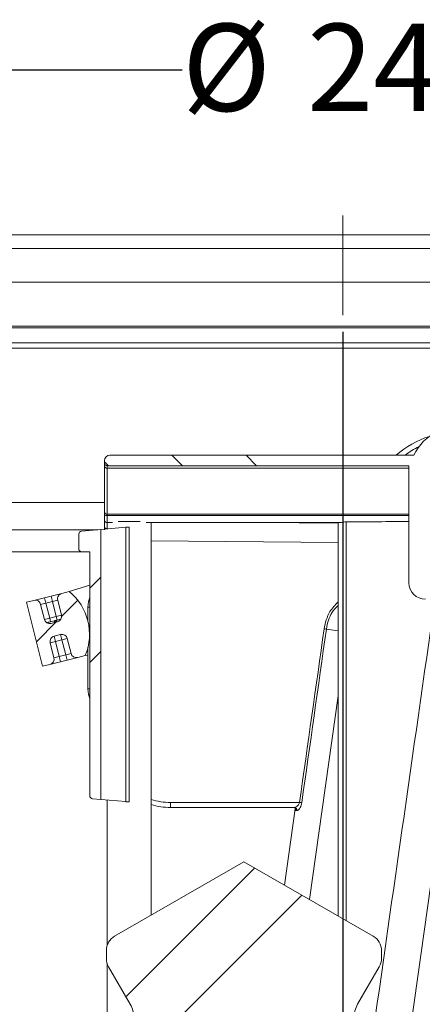
# Model space of a CAD drawing. Units: millimetres. Extents: x 256 to 696, y 174 to 448.
# Drawn here: x 358 to 432, y 269 to 448 of the extents above; entities that cross this region are included whole.
import ezdxf

# ---------------------------------------------------------------- set-up
doc = ezdxf.new("R2010")
doc.units = ezdxf.units.MM
doc.header["$LTSCALE"] = 3
doc.linetypes.add('SLD-Durchgehend', pattern=[0])
doc.linetypes.add('SLD-Punktstrich', pattern=[19.05, 15.24, -1.27, 1.27, -1.27])
doc.layers.add('MAßLINIE_MAßZEICHNUNGEN', color=7, linetype='SLD-Durchgehend')
doc.styles.add('SLDTEXTSTYLE0', font='Opinion Pro')
doc.dimstyles.new('SLDDIMSTYLE0', dxfattribs={"dimtxt": 15.875, "dimasz": 10.5, "dimexe": 0, "dimexo": 0.0625, "dimgap": 3.96875, "dimtad": 0, "dimdec": 0, "dimrnd": 1e-09, "dimzin": 12, "dimdsep": 46, "dimtxsty": 'SLDTEXTSTYLE0', "dimsah": 1, "dimcen": 0.09, "dimadec": 0, "dimazin": 3, "dimtfac": 1, "dimtdec": 0, "dimtofl": 0, "dimtmove": 0, "dimatfit": 3, "dimfxl": 1, "dimfrac": 2, "dimtolj": 1, "dimtzin": 12, "dimarcsym": 0})

# ---------------------------------------------------------------- blocks, each defined once
blk = doc.blocks.new('_D')
at = {"layer": 'MAßLINIE_MAßZEICHNUNGEN', "color": 7}
for p, q in [((417.12, 390.81), (417.12, 182.65)), ((615.31, 380.45), (615.31, 182.65)), ((417.12, 185.65), (499.67, 185.65)), ((615.31, 185.65), (532.77, 185.65))]:
    blk.add_line(p, q, dxfattribs=at)
for points in [[(417.12, 185.65), (427.62, 181.15), (427.62, 190.15)], [(615.31, 185.65), (604.81, 190.15), (604.81, 181.15)]]:
    blk.add_solid(points, dxfattribs=at)
at = {"layer": 'MAßLINIE_MAßZEICHNUNGEN', "color": 7, "insert": (499.67, 194.85), "char_height": 15.875, "attachment_point": 1, "style": 'SLDTEXTSTYLE0'}
blk.add_mtext('198', dxfattribs=at)
blk = doc.blocks.new('_D_3')
at = {"layer": 'MAßLINIE_MAßZEICHNUNGEN', "color": 7}
for p, q in [((295.82, 405.81), (295.82, 441.46)), ((538.62, 405.81), (538.62, 441.46)), ((295.82, 438.46), (387.88, 438.46)), ((538.62, 438.46), (446.57, 438.46))]:
    blk.add_line(p, q, dxfattribs=at)
for points in [[(295.82, 438.46), (306.32, 433.96), (306.32, 442.96)], [(538.62, 438.46), (528.12, 442.96), (528.12, 433.96)]]:
    blk.add_solid(points, dxfattribs=at)
at = {"layer": 'MAßLINIE_MAßZEICHNUNGEN', "color": 7, "char_height": 15.875, "attachment_point": 1, "style": 'SLDTEXTSTYLE0'}
for s, insert in [('%%c', (387.88, 446.83)), ('243', (410.61, 446.83))]:
    blk.add_mtext(s, dxfattribs=dict(at, insert=insert))

msp = doc.modelspace()

# ---------------------------------------------------------------- hatches: boundary and pattern name
at = {"linetype": 'SLD-Durchgehend', "lineweight": 18}
h = msp.add_hatch(dxfattribs=at)
h.set_pattern_fill('ANSI34', scale=3, style=0)
edge = h.paths.add_edge_path(flags=0)
edge.add_line((310.2, 350.81), (322.12, 350.81))
edge.add_arc((322.12, 349.81), 1, 0, 90, ccw=False)
edge.add_line((323.12, 349.81), (323.12, 251.81))
edge.add_arc((357.12, 251.81), 34, 180, 270)
edge.add_line((357.12, 217.81), (433.12, 217.81))
edge.add_arc((433.12, 251.81), 34, 270, 360)
edge.add_line((467.12, 251.81), (467.12, 257.81))
edge.add_line((467.12, 257.81), (476.12, 257.81))
edge.add_arc((476.12, 263.81), 6, 270, 360)
edge.add_line((482.12, 263.81), (482.12, 281.04))
edge.add_line((482.12, 281.04), (603.6, 275.74))
edge.add_line((603.6, 275.74), (610.68, 277.31))
edge.add_line((610.68, 277.31), (610.7, 277.93))
edge.add_line((610.7, 277.93), (482.12, 283.84))
edge.add_line((482.12, 283.84), (482.12, 285.24))
edge.add_line((482.12, 285.24), (477.12, 285.46))
edge.add_line((477.12, 285.46), (477.12, 263.81))
edge.add_arc((475.12, 263.81), 2, 270, 360, ccw=False)
edge.add_line((475.12, 261.81), (467.12, 261.81))
edge.add_line((467.12, 261.81), (467.12, 267.81))
edge.add_line((467.12, 267.81), (463.12, 267.81))
edge.add_line((463.12, 267.81), (463.12, 251.81))
edge.add_arc((433.12, 251.81), 30, 270, 360, ccw=False)
edge.add_line((433.12, 221.81), (357.12, 221.81))
edge.add_arc((357.12, 251.81), 30, 180, 270, ccw=False)
edge.add_line((327.12, 251.81), (327.12, 350.81))
edge.add_arc((323.12, 350.81), 4, 0, 90)
edge.add_line((323.12, 354.81), (312.55, 354.81))
edge.add_line((312.55, 354.81), (307.62, 359.74))
edge.add_line((307.62, 359.74), (307.62, 402.81))
edge.add_line((307.62, 402.81), (300.62, 402.81))
edge.add_arc((300.62, 401.81), 1, 90, 180)
edge.add_line((299.62, 401.81), (299.62, 397.81))
edge.add_line((299.62, 397.81), (303.12, 395.79))
edge.add_line((303.12, 395.79), (303.12, 357.88))
edge.add_line((303.12, 357.88), (310.2, 350.81))
h = msp.add_hatch(dxfattribs=at)
h.set_pattern_fill('ANSI34', scale=3, angle=90, style=0)
edge = h.paths.add_edge_path(flags=0)
edge.add_ellipse((458.12, 368.31), major_axis=(3.03, -13.67), ratio=0.99996, start_angle=167.5005, end_angle=192.4995)
edge.add_line((452.21, 381), (434.32, 372.66))
edge.add_ellipse((438.12, 364.5), major_axis=(0, -9), ratio=0.999954, start_angle=204.999, end_angle=244.453)
edge.add_line((430, 368.38), (374.76, 368.38))
edge.add_arc((374.76, 367.38), 1, 90, 180)
edge.add_line((373.76, 367.38), (373.76, 366.96))
edge.add_arc((374.26, 366.96), 0.5, 180, 270)
edge.add_line((374.26, 366.46), (429.12, 366.46))
edge.add_line((429.12, 366.46), (429.12, 345.17))
edge.add_arc((432.12, 345.17), 3, 180, 270)
edge.add_line((432.12, 342.17), (439.3, 342.17))
edge.add_line((439.3, 342.17), (440.14, 340.71))
edge.add_line((440.14, 340.71), (427.29, 249.31))
edge.add_line((427.29, 249.31), (421.12, 249.31))
edge.add_line((421.12, 249.31), (420.89, 247.43))
edge.add_arc((421.89, 247.31), 1, 173, 270)
edge.add_line((421.89, 246.31), (425.21, 246.31))
edge.add_arc((425.21, 251.31), 5, 270, 351.5)
edge.add_line((430.16, 250.57), (443.57, 340.32))
edge.add_line((443.57, 340.32), (443.83, 340.32))
edge.add_line((443.83, 340.32), (441.26, 344.76))
edge.add_arc((440.83, 344.51), 0.5, 30, 89)
edge.add_line((440.84, 345.01), (432.12, 345.17))
edge.add_line((432.12, 345.17), (432.12, 364.5))
edge.add_arc((438.12, 364.5), 6, 115, 180, ccw=False)
edge.add_line((435.59, 369.94), (453.48, 378.28))
edge.add_arc((458.12, 368.31), 11, 90, 115, ccw=False)
edge.add_line((458.12, 379.31), (476.62, 379.31))
edge.add_arc((476.62, 379.81), 0.5, 270, 360)
edge.add_line((477.12, 379.81), (477.12, 380.32))
edge.add_arc((476.62, 380.32), 0.5, 0, 89.5)
edge.add_line((476.63, 380.82), (473.12, 380.85))
edge.add_arc((473.12, 381.85), 1, 180, 269.5, ccw=False)
edge.add_line((472.12, 381.85), (472.12, 383.06))
edge.add_line((472.12, 383.06), (473.12, 384.06))
edge.add_line((473.12, 384.06), (472.12, 385.06))
edge.add_line((472.12, 385.06), (472.12, 386.28))
edge.add_arc((473.12, 386.28), 1, 90.5, 180, ccw=False)
edge.add_line((473.12, 387.28), (476.63, 387.31))
edge.add_arc((476.62, 387.81), 0.5, 270.5, 360)
edge.add_line((477.12, 387.81), (477.12, 388.81))
edge.add_arc((476.62, 388.81), 0.5, 0, 90)
edge.add_line((476.62, 389.31), (471.12, 389.31))
edge.add_ellipse((471.12, 386.31), major_axis=(-3, 0), ratio=0.999962, start_angle=270, end_angle=360)
edge.add_line((468.12, 386.31), (468.12, 383.31))
edge.add_ellipse((467.12, 383.31), major_axis=(0.707, -0.707), ratio=0.999924, start_angle=-44.9978, end_angle=44.9978, ccw=False)
edge.add_line((467.12, 382.31), (458.12, 382.31))
h = msp.add_hatch(dxfattribs=at)
h.set_pattern_fill('ANSI34', scale=3, style=0)
edge = h.paths.add_edge_path(flags=0)
edge.add_line((371.57, 305.9), (373.11, 305.76))
edge.add_line((373.11, 305.76), (373.11, 354.86))
edge.add_line((373.11, 354.86), (369.57, 354.55))
edge.add_arc((369.61, 354.05), 0.5, 95, 180)
edge.add_line((369.11, 354.05), (369.11, 351.31))
edge.add_spline(control_points=[(369.11, 351.31), (369.11, 351.29), (369.12, 351.26), (369.12, 351.24), (369.13, 351.18), (369.15, 351.13), (369.17, 351.08), (369.2, 351.03), (369.23, 350.98), (369.27, 350.94), (369.32, 350.91), (369.36, 350.88), (369.41, 350.85), (369.47, 350.83), (369.52, 350.82), (369.58, 350.81), (369.59, 350.81), (369.6, 350.81), (369.61, 350.81)], knot_values=[0.002401, 0.002401, 0.002401, 0.002401, 0.002476, 0.002476, 0.002476, 0.002645, 0.002645, 0.002645, 0.002815, 0.002815, 0.002815, 0.002984, 0.002984, 0.002984, 0.003154, 0.003154, 0.003154, 0.003189, 0.003189, 0.003189, 0.003189], weights=[1, 1, 1, 1, 1, 1, 1, 1, 1, 1, 1, 1, 1, 1, 1, 1, 1, 1, 1], degree=3, periodic=0)
edge.add_line((369.61, 350.81), (371.11, 350.81))
edge.add_line((371.11, 350.81), (371.11, 306.4))
edge.add_spline(control_points=[(371.11, 306.4), (371.11, 306.37), (371.12, 306.35), (371.12, 306.33), (371.13, 306.27), (371.14, 306.22), (371.17, 306.17), (371.19, 306.12), (371.23, 306.07), (371.27, 306.03), (371.31, 306), (371.36, 305.96), (371.41, 305.94), (371.46, 305.92), (371.51, 305.9), (371.57, 305.9)], knot_values=[0, 0, 0, 0, 0.000067, 0.000067, 0.000067, 0.000237, 0.000237, 0.000237, 0.000407, 0.000407, 0.000407, 0.000577, 0.000577, 0.000577, 0.000747, 0.000747, 0.000747, 0.000747], weights=[1, 1, 1, 1, 1, 1, 1, 1, 1, 1, 1, 1, 1, 1, 1, 1], degree=3, periodic=0)
h = msp.add_hatch(dxfattribs=at)
h.set_pattern_fill('ANSI34', scale=3, style=0)
edge = h.paths.add_edge_path(flags=0)
edge.add_line((364.64, 335.47), (365.8, 335.76))
edge.add_arc((366.04, 334.79), 1, 14.0269, 104.0269, ccw=False)
edge.add_line((367.01, 335.03), (367.69, 332.31))
edge.add_arc((368.66, 332.56), 1, 194.0269, 284.0269)
edge.add_line((368.9, 331.59), (370.26, 331.92))
edge.add_arc((361.05, 335.81), 10, 337.157, 410.8968)
edge.add_line((367.35, 343.57), (366, 343.23))
edge.add_arc((366.24, 342.26), 1, 104.0269, 194.0269)
edge.add_line((365.27, 342.01), (365.95, 339.3))
edge.add_arc((364.98, 339.06), 1, -75.9731, 14.0269, ccw=False)
edge.add_line((365.22, 338.09), (365.09, 338.05))
edge.add_line((365.09, 338.05), (365.02, 338.34))
edge.add_line((365.02, 338.34), (364.77, 338.28))
edge.add_line((364.77, 338.28), (364.84, 337.99))
edge.add_line((364.84, 337.99), (364.05, 337.79))
edge.add_arc((363.81, 338.76), 1, 194.0269, 284.0269, ccw=False)
edge.add_line((362.84, 338.52), (362.16, 341.24))
edge.add_arc((361.19, 341), 1, 14.0269, 104.0269)
edge.add_line((360.95, 341.97), (359.59, 341.63))
edge.add_line((359.59, 341.63), (362.5, 329.99))
edge.add_line((362.5, 329.99), (363.86, 330.32))
edge.add_arc((363.62, 331.29), 1, 284.0269, 374.0269)
edge.add_line((364.59, 331.54), (363.91, 334.25))
edge.add_arc((364.88, 334.5), 1, 104.0269, 194.0269, ccw=False)
h = msp.add_hatch(dxfattribs=at)
h.set_pattern_fill('ANSI34', scale=3, style=0)
edge = h.paths.add_edge_path(flags=0)
edge.add_line((376.87, 251.58), (376.87, 250.02))
edge.add_line((376.87, 250.02), (421.37, 250.02))
edge.add_line((421.37, 250.02), (421.37, 251.58))
edge.add_line((421.37, 251.58), (418.62, 251.82))
edge.add_line((418.62, 251.82), (418.62, 254.02))
edge.add_line((418.62, 254.02), (424.12, 254.26))
edge.add_line((424.12, 254.26), (424.12, 254.78))
edge.add_arc((421.12, 254.78), 3, 0, 45)
edge.add_line((423.25, 256.9), (420.59, 259.55))
edge.add_arc((424.12, 263.09), 5, 180, 225, ccw=False)
edge.add_line((419.12, 263.09), (419.12, 266.02))
edge.add_arc((424.12, 266.02), 5, 150, 180, ccw=False)
edge.add_line((419.79, 268.52), (423.72, 275.32))
edge.add_arc((421.12, 276.82), 3, 330, 360)
edge.add_line((424.12, 276.82), (424.12, 278.29))
edge.add_arc((421.12, 278.29), 3, 0, 60)
edge.add_line((422.62, 280.88), (399.12, 294.45))
edge.add_line((399.12, 294.45), (375.62, 280.88))
edge.add_arc((377.12, 278.29), 3, 120, 180)
edge.add_line((374.12, 278.29), (374.12, 276.82))
edge.add_arc((377.12, 276.82), 3, 180, 210)
edge.add_line((374.53, 275.32), (378.45, 268.52))
edge.add_arc((374.12, 266.02), 5, 0, 30, ccw=False)
edge.add_line((379.12, 266.02), (379.12, 263.09))
edge.add_arc((374.12, 263.09), 5, 315, 360, ccw=False)
edge.add_line((377.66, 259.55), (375, 256.9))
edge.add_arc((377.12, 254.78), 3, 135, 180)
edge.add_line((374.12, 254.78), (374.12, 254.26))
edge.add_line((374.12, 254.26), (379.62, 254.02))
edge.add_line((379.62, 254.02), (379.62, 251.82))
edge.add_line((379.62, 251.82), (376.87, 251.58))

# ---------------------------------------------------------------- linework, layer by layer
at = {"color": 7, "linetype": 'SLD-Punktstrich', "lineweight": 18}
msp.add_line((417.12, 393.81), (417.12, 411.97), dxfattribs=at)
at = {"color": 7, "linetype": 'SLD-Durchgehend', "lineweight": 18}
for p, q in [((525.61, 408.46), (308.63, 408.46)), ((523.12, 405.97), (311.12, 405.97)), ((523.12, 399.81), (311.12, 399.81)), ((515.12, 391.81), (319.12, 391.81)), ((515.12, 391.51), (319.12, 391.51)), ((311.12, 388.81), (469.47, 388.81)), ((468.53, 387.81), (310.12, 387.81)), ((373.76, 366.96), (373.76, 367.38)), ((374.76, 368.38), (430, 368.38)), ((373.76, 366.42), (373.76, 366.96)), ((373.76, 358.08), (373.76, 366.42)), ((374.26, 366.46), (429.12, 366.46)), ((374.26, 366.46), (374.26, 365.99)), ((429.12, 365.99), (374.26, 365.99)), ((374.26, 365.99), (374.26, 357.65)), ((429.12, 345.17), (429.12, 366.46)), ((373.76, 359.74), (307.62, 359.74)), ((373.76, 357.58), (373.76, 358.08)), ((373.76, 356.61), (373.76, 357.58)), ((374.26, 357.65), (429.12, 357.65)), ((374.26, 357.65), (374.26, 357.4)), ((429.12, 357.4), (374.26, 357.4)), ((374.26, 357.4), (374.26, 356.11)), ((380.26, 356.31), (376.26, 356.31)), ((323.12, 354.81), (372.55, 354.81)), ((373.11, 354.86), (369.57, 354.55)), ((373.11, 354.86), (377.65, 355.26)), ((373.11, 305.76), (373.11, 354.86)), ((373.76, 354.81), (373.76, 355.4)), ((374.26, 356.11), (374.26, 354.96)), ((375.21, 356.11), (374.26, 356.11)), ((377.65, 355.26), (377.65, 305.37)), ((377.65, 355.26), (377.67, 355.26)), ((378.26, 355.31), (377.67, 355.26)), ((377.67, 355.26), (377.67, 305.36)), ((378.26, 355.31), (378.26, 305.31)), ((416.45, 356.11), (381.32, 356.11)), ((382.26, 284.72), (382.26, 356.11)), ((416.22, 355.99), (402.04, 356.11)), ((416.22, 355.99), (416.22, 284.58)), ((417.71, 356.23), (417.71, 283.72)), ((369.11, 354.05), (369.11, 351.31)), ((416.22, 352.49), (382.26, 352.78)), ((369.61, 350.81), (327.12, 350.81)), ((371.11, 350.81), (369.61, 350.81)), ((371.11, 350.81), (371.11, 306.4)), ((371.11, 344.72), (367.35, 343.57)), ((362.89, 342.45), (360.95, 341.97)), ((362.89, 342.45), (364.06, 342.74)), ((362.89, 342.45), (363.13, 341.48)), ((366, 343.23), (364.06, 342.74)), ((364.3, 341.77), (364.06, 342.74)), ((364.3, 341.77), (365.27, 342.01)), ((365.27, 342.01), (365.95, 339.3)), ((367.35, 343.57), (366, 343.23)), ((360.95, 341.97), (359.59, 341.63)), ((359.59, 341.63), (362.5, 329.99)), ((362.16, 341.24), (363.13, 341.48)), ((362.84, 338.52), (362.16, 341.24)), ((364.3, 341.77), (363.13, 341.48)), ((363.13, 341.48), (363.81, 338.76)), ((364.98, 339.06), (364.3, 341.77)), ((370.76, 338.17), (370.76, 340.75)), ((370.76, 340.75), (371.11, 340.75)), ((440.14, 340.71), (427.29, 249.31)), ((362.84, 338.52), (363.81, 338.76)), ((363.81, 338.76), (364.98, 339.06)), ((363.98, 338.08), (363.81, 338.76)), ((364.98, 339.06), (365.95, 339.3)), ((364.98, 339.06), (365.15, 338.38)), ((363.34, 337.92), (363.35, 337.88)), ((364.05, 337.79), (364.84, 337.99)), ((364.61, 338.24), (364.69, 337.95)), ((365.02, 338.34), (364.77, 338.28)), ((364.84, 337.99), (364.77, 338.28)), ((365.02, 338.34), (365.09, 338.05)), ((365.09, 338.05), (365.22, 338.09)), ((414.1, 336.75), (416.22, 336.46)), ((365.8, 335.76), (364.64, 335.47)), ((364.64, 335.47), (364.88, 334.5)), ((365.8, 335.76), (366.04, 334.79)), ((367.01, 335.03), (366.04, 334.79)), ((367.01, 335.03), (367.69, 332.31)), ((364.88, 334.5), (363.91, 334.25)), ((364.59, 331.54), (363.91, 334.25)), ((366.04, 334.79), (364.88, 334.5)), ((364.88, 334.5), (365.56, 331.78)), ((366.72, 332.07), (366.04, 334.79)), ((370.76, 325.87), (370.76, 333.45)), ((365.56, 331.78), (364.59, 331.54)), ((365.56, 331.78), (366.72, 332.07)), ((365.56, 331.78), (365.8, 330.81)), ((367.69, 332.31), (366.72, 332.07)), ((366.72, 332.07), (366.96, 331.1)), ((366.96, 331.1), (368.9, 331.59)), ((368.9, 331.59), (370.26, 331.92)), ((370.26, 331.92), (370.76, 332.02)), ((362.5, 329.99), (363.86, 330.32)), ((363.86, 330.32), (365.8, 330.81)), ((366.96, 331.1), (365.8, 330.81)), ((370.76, 325.87), (371.11, 325.87)), ((416.22, 324.62), (411.01, 287.59)), ((373.11, 305.76), (371.57, 305.9)), ((373.11, 305.76), (377.65, 305.37)), ((374.26, 305.66), (374.26, 279.19)), ((377.65, 305.37), (377.67, 305.36)), ((377.67, 305.36), (378.26, 305.31)), ((385.76, 305.21), (409.23, 305.21)), ((408.29, 304.31), (385.76, 304.31)), ((406.48, 290.21), (408.42, 304.07)), ((408.76, 303.75), (408.62, 303.74)), ((375.62, 280.88), (399.12, 294.45)), ((399.12, 294.45), (422.62, 280.88)), ((374.12, 276.82), (374.12, 278.29)), ((424.12, 278.29), (424.12, 276.82)), ((374.26, 275.92), (374.26, 255.68)), ((378.45, 268.52), (374.53, 275.32)), ((423.72, 275.32), (419.79, 268.52))]:
    msp.add_line(p, q, dxfattribs=at)
at = {"color": 7, "linetype": 'SLD-Durchgehend', "lineweight": 18, "flags": 128}
msp.add_lwpolyline([(374.26, 357.4), (374.17, 357.4), (374.07, 357.41), (373.99, 357.43), (373.91, 357.45), (373.85, 357.48), (373.8, 357.51), (373.77, 357.54), (373.76, 357.58)], dxfattribs=at)
at = {"color": 7, "linetype": 'SLD-Durchgehend', "lineweight": 18}
for centre, radius, start, end in [((438.27, 355.1), 17.55, 108.0364, 130.8079), ((438.27, 355.1), 16.55, 116.2406, 126.6171), ((374.76, 367.38), 1, 90, 180), ((374.26, 366.96), 0.5, 180, 270), ((374.23, 366.46), 0.47, 184.4019, 273.8113), ((374.23, 358.12), 0.47, 184.4019, 273.8113), ((374.26, 356.61), 0.5, 180, 270), ((369.61, 354.05), 0.5, 95, 180), ((432.12, 345.17), 3, 180, 270), ((361.19, 341), 1, 14.0269, 104.0269), ((366.24, 342.26), 1, 104.0269, 194.0269), ((361.05, 335.81), 10, 337.157, 50.8968), ((375.76, 340.75), 5, 158.4624, 180), ((363.81, 338.76), 1, 194.0269, 284.0269), ((364.98, 339.06), 1, 284.0269, 14.0269), ((377.26, 78.86), 260.51, 81.8697, 81.9591), ((364.88, 334.5), 1, 104.0269, 194.0269), ((366.04, 334.79), 1, 14.0269, 104.0269), ((363.62, 331.29), 1, 284.0269, 14.0269), ((368.66, 332.56), 1, 194.0269, 284.0269), ((375.76, 325.87), 5, 180, 201.5376), ((385.76, 316.31), 11.1, 251.6629, 270), ((385.76, 316.31), 12, 253.0422, 270), ((411.55, 304.99), 25.79, 179.5002, 181.4998), ((373.06, 49.13), 258.63, 81.8696, 81.9601), ((408.13, 303.82), 0.493, 351.4048, 88.6002), ((408.27, 303.82), 0.49, 351.055, 87.7437), ((377.12, 278.29), 3, 120, 180), ((421.12, 278.29), 3, 0, 60), ((377.12, 276.82), 3, 180, 210), ((421.12, 276.82), 3, 330, 0), ((374.12, 266.02), 5, 0, 30), ((424.12, 266.02), 5, 150, 180)]:
    msp.add_arc(centre, radius, start, end, dxfattribs=at)
for centre, major_axis, ratio, start_param, end_param in [((438.12, 364.5), (0, -9), 0.999954, 3.577907, 4.26651), ((378.22, 358.11), (114.58, 0), 0.017455, 5.064265, 5.172716), ((417.72, 355.98), (1.5, 0), 0.57735, 2.988453, 3.131883), ((1425.55, 7542.73), (1517.96, 10804.12), 0.002429, 3.97281, 3.983274), ((-10.9, -2722.71), (744.8, 5299.92), 0.001214, 0.955577, 0.96286), ((-10.9, -2722.71), (744.8, 5299.92), 0.001121, 0.955577, 0.96286)]:
    msp.add_ellipse(centre, major_axis=major_axis, ratio=ratio, start_param=start_param, end_param=end_param, dxfattribs=at)
for points, knots in [([(373.76, 355.4), (373.76, 355.72), (373.76, 356.4), (373.76, 356.98), (373.76, 357.07), (373.76, 357.09)], [0, 0, 0, 0, 0.396847, 0.851308, 1, 1, 1, 1]), ([(373.76, 355.4), (373.76, 355.4), (373.77, 355.36), (373.78, 355.25), (373.89, 355.1), (374.02, 354.99), (374.11, 354.95), (374.12, 354.95)], [0, 0, 0, 0, 0.019933, 0.233662, 0.599108, 0.963634, 1, 1, 1, 1]), ([(417.71, 356.23), (417.56, 356.23), (417.24, 356.22), (416.81, 356.15), (416.56, 356.11), (416.46, 356.11), (416.45, 356.11)], [0, 0, 0, 0, 0.311791, 0.63271, 0.972742, 1, 1, 1, 1]), ([(369.61, 350.81), (369.6, 350.81), (369.53, 350.81), (369.41, 350.84), (369.27, 350.94), (369.16, 351.07), (369.12, 351.21), (369.11, 351.29), (369.11, 351.31)], [0, 0, 0, 0, 0.045678, 0.260331, 0.474985, 0.689638, 0.904291, 1, 1, 1, 1]), ([(413.7, 336.81), (413.81, 337.35), (414.03, 338.43), (414.78, 340.17), (415.69, 341.14), (416.22, 341.7)], [0, 0, 0, 0, 0.294633, 0.589271, 1, 1, 1, 1]), ([(416.22, 341.06), (415.82, 340.63), (415.09, 339.85), (414.43, 338.33), (414.21, 337.31), (414.1, 336.75)], [0, 0, 0, 0, 0.355347, 0.653544, 1, 1, 1, 1]), ([(365.84, 338.55), (365.82, 338.54), (365.73, 338.52), (365.49, 338.46), (365.25, 338.4), (365.15, 338.38)], [0, 0, 0, 0, 0.1778137, 0.6564068, 1, 1, 1, 1]), ([(364.61, 338.24), (364.32, 338.17), (363.96, 338.08), (363.6, 337.99), (363.45, 337.95), (363.36, 337.93), (363.34, 337.93), (363.34, 337.92)], [0, 0, 0, 0, 0.498704, 0.62418, 0.749471, 0.874743, 1, 1, 1, 1]), ([(371.57, 305.9), (371.51, 305.91), (371.4, 305.93), (371.26, 306.03), (371.16, 306.16), (371.12, 306.29), (371.11, 306.37), (371.11, 306.4)], [0, 0, 0, 0, 0.227327, 0.454655, 0.681982, 0.90931, 1, 1, 1, 1]), ([(408.29, 304.31), (408.36, 304.32), (408.51, 304.35), (408.78, 304.52), (409.02, 304.76), (409.17, 305.01), (409.21, 305.16), (409.23, 305.21)], [0, 0, 0, 0, 0.231177, 0.467894, 0.722255, 0.906518, 1, 1, 1, 1]), ([(409.63, 305.15), (409.62, 305.07), (409.58, 304.85), (409.44, 304.46), (409.21, 304.08), (408.96, 303.81), (408.82, 303.77), (408.76, 303.75)], [0, 0, 0, 0, 0.105006, 0.301042, 0.552413, 0.777856, 1, 1, 1, 1]), ([(408.15, 304.3), (408.17, 304.31), (408.24, 304.31), (408.38, 304.24), (408.48, 304.14), (408.5, 304.08), (408.5, 304.08), (408.5, 304.08)], [0, 0, 0, 0, 0.09327, 0.429186, 0.701075, 0.895667, 1, 1, 1, 1]), ([(408.62, 303.74), (408.59, 303.75), (408.53, 303.77), (408.49, 303.89), (408.49, 304.04), (408.49, 304.08)], [0, 0, 0, 0, 0.354225, 0.813061, 1, 1, 1, 1])]:
    msp.add_open_spline(points, degree=3, knots=knots, dxfattribs=at)

# ---------------------------------------------------------------- dimensions: what is measured, and where the dimension line sits
at = {"layer": 'MAßLINIE_MAßZEICHNUNGEN', "color": 7}
dim = msp.add_linear_dim(base=(538.62, 438.46), p1=(295.82, 402.81), p2=(538.62, 402.81), text='%%c<>', dimstyle='SLDDIMSTYLE0', dxfattribs=at)
dim.commit()
dim.dimension.update_dxf_attribs({"geometry": '_D_3', "text_midpoint": (417.22, 438.46), "dimtype": 160})
dim = msp.add_linear_dim(base=(615.31, 185.65), p1=(417.12, 393.81), p2=(615.31, 383.45), dimstyle='SLDDIMSTYLE0', dxfattribs=at)
dim.commit()
dim.dimension.update_dxf_attribs({"geometry": '_D', "text_midpoint": (516.22, 185.65), "dimtype": 160})

doc.saveas('drawing.dxf')
